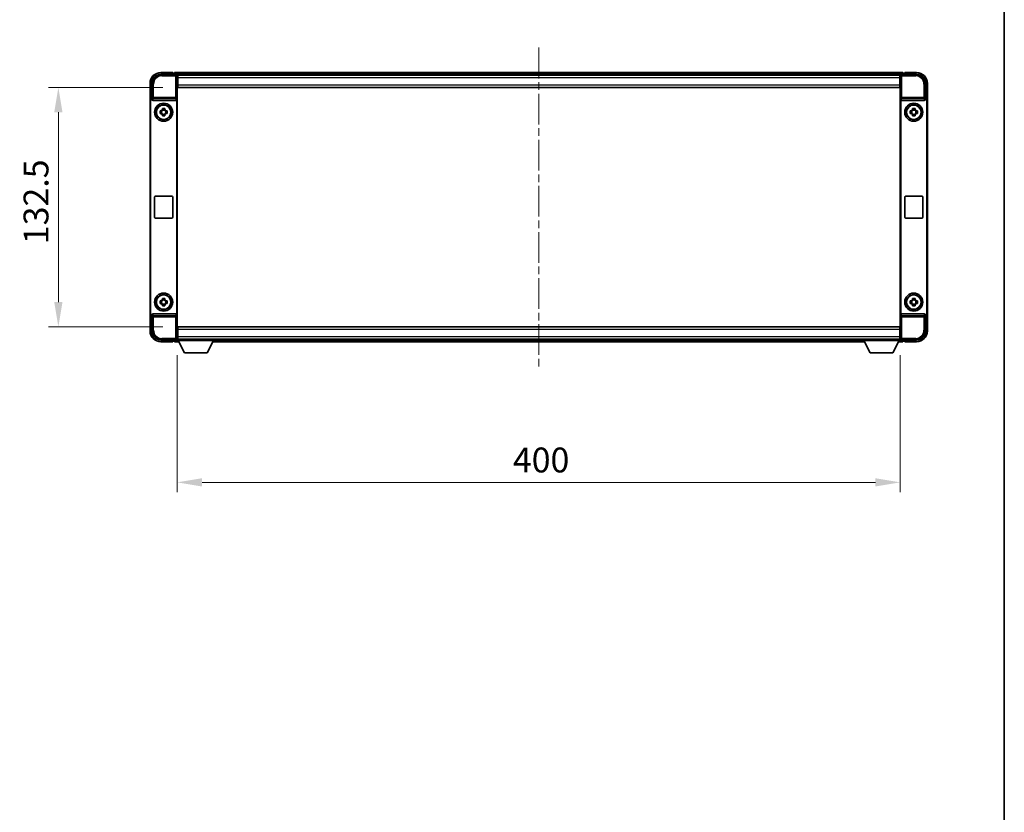
# Model space of a CAD drawing. Units: millimetres. Extents: x 0 to 11605, y 0 to 1546.
# Drawn here: x 2789 to 3333, y 438 to 877 of the extents above; entities that cross this region are included whole.
import ezdxf

# ---------------------------------------------------------------- set-up
doc = ezdxf.new("R2010")
doc.units = ezdxf.units.MM
doc.header["$LTSCALE"] = 3
doc.linetypes.add('CHAIN', pattern=[0.35429999999999995, 0.2362, -0.0295, 0.0591, -0.0295])
doc.layers.get('Defpoints').update_dxf_attribs({"lineweight": 25})
for name, color, linetype, lineweight in [('Border (ISO)', 7, 'Continuous', 35), ('Centerline (ISO)', 131, 'Continuous', 18), ('Dimension (ISO)', 7, 'Continuous', 18), ('Visible (ISO)', 7, 'Continuous', 35), ('Visible Narrow (ISO)', 7, 'Continuous', 25)]:
    doc.layers.add(name, color=color, linetype=linetype, lineweight=lineweight)
doc.styles.add('Note Text (TK)', font='txt')
doc.dimstyles.new('Default - Method 1b (TK)', dxfattribs={"dimscale": 3, "dimtxt": 2.5, "dimasz": 2.5, "dimexe": 1, "dimexo": 1.499999999999999, "dimgap": 1, "dimtad": 1, "dimtoh": 1, "dimrnd": 1e-08, "dimdsep": 46, "dimtxsty": 'Note Text (TK)', "dimcen": 0.09, "dimdle": 5, "dimclrd": 100, "dimclre": 100, "dimclrt": 7, "dimadec": 1, "dimazin": 1, "dimtfac": 1, "dimtmove": 0, "dimatfit": 3, "dimfxl": 1, "dimtolj": 1, "dimlwd": -1, "dimlwe": -1, "dimarcsym": 0})

# ---------------------------------------------------------------- blocks, each defined once
blk = doc.blocks.new('図面枠 tk図枠')
at = {"layer": 'Border (ISO)'}
blk.add_line((405.4999999999999, 289), (405.4999999999999, 8.000000000000007), dxfattribs=at)
blk = doc.blocks.new('*D67')
at = {"layer": 'Defpoints', "color": 0}
for p in [(2876.173302585312, 839.4887985976135), (2810.173302585316, 706.9887985976249), (2876.173302585318, 706.9887985976249)]:
    blk.add_point(p, dxfattribs=at)
at = {"layer": 'Dimension (ISO)', "color": 100}
for p, q in [((2867.923302585312, 839.4887985976135), (2804.673302585316, 839.4887985976133)), ((2810.173302585316, 825.7387985976134), (2810.173302585316, 720.7387985976249)), ((2867.923302585317, 706.9887985976249), (2804.673302585316, 706.9887985976249))]:
    blk.add_line(p, q, dxfattribs=at)
for points in [[(2807.881635918649, 825.7387985976134), (2812.464969251982, 825.7387985976134), (2810.173302585316, 839.4887985976133)], [(2807.881635918649, 720.7387985976249), (2812.464969251982, 720.7387985976249), (2810.173302585316, 706.9887985976249)]]:
    blk.add_solid(points, dxfattribs=at)
at = {"layer": 'Dimension (ISO)', "color": 7, "insert": (2797.798302585316, 752.7700485976152), "char_height": 13.75, "attachment_point": 4, "rotation": 90, "style": 'Note Text (TK)'}
blk.add_mtext('\\A1;132.5', dxfattribs=at)
blk = doc.blocks.new('*D68')
at = {"layer": 'Defpoints', "color": 0}
for p in [(2875.923302585316, 699.5387985976257), (3275.923302585316, 699.5387985976661), (3275.923302585316, 621.0000539551121)]:
    blk.add_point(p, dxfattribs=at)
at = {"layer": 'Dimension (ISO)', "color": 100}
for p, q in [((2875.923302585316, 691.2887985976257), (2875.923302585316, 615.5000539551121)), ((3275.923302585316, 691.288798597666), (3275.923302585316, 615.5000539551121)), ((2889.673302585316, 621.0000539551121), (3262.173302585316, 621.0000539551121))]:
    blk.add_line(p, q, dxfattribs=at)
for points in [[(2889.673302585316, 623.2917206217787), (2889.673302585316, 618.7083872884454), (2875.923302585316, 621.0000539551121)], [(3262.173302585316, 623.2917206217787), (3262.173302585316, 618.7083872884454), (3275.923302585316, 621.0000539551121)]]:
    blk.add_solid(points, dxfattribs=at)
at = {"layer": 'Dimension (ISO)', "color": 7, "insert": (3061.626427585316, 633.3750539551121), "char_height": 13.75, "attachment_point": 4, "style": 'Note Text (TK)'}
blk.add_mtext('\\A1;400', dxfattribs=at)

msp = doc.modelspace()

# ---------------------------------------------------------------- linework, layer by layer
at = {"layer": 'Centerline (ISO)', "linetype": 'CHAIN', "ltscale": 23.99096870422363}
msp.add_line((3075.923302585128, 861.4887985974926), (3075.923302585128, 684.9887985974926), dxfattribs=at)
at = {"layer": 'Visible (ISO)'}
for p, q in [((2866.920256720411, 846.738798597625), (2875.423607171807, 846.7387985976253)), ((2873.423302585127, 847.7387985974925), (2866.923302585128, 847.7387985974925)), ((2873.423302585127, 847.7387985974925), (2873.423302585127, 847.4887985974927)), ((2873.423302585127, 847.4387985974925), (2873.423302585127, 847.4887985974925)), ((2874.173302585127, 847.4387985974925), (2873.423302585127, 847.4387985974925)), ((3277.423302585127, 847.7387985974926), (2874.423302585127, 847.7387985974926)), ((2874.423302585127, 847.4387985974925), (2874.423302585127, 847.7387985974925)), ((2874.423302585127, 847.4387985974925), (2874.423302585127, 846.9887985974926)), ((2874.423302585127, 847.1887985974927), (2874.423302585127, 846.7387985974927)), ((3275.990114187143, 846.4887985974922), (2875.856490983105, 846.4887985974922)), ((2875.923302585316, 846.239103184116), (2875.923302585317, 839.7387985976253)), ((2876.173302585311, 846.2387985976133), (2875.923302585317, 846.2387985976133)), ((2875.923302585317, 845.2387985976133), (2876.173302585311, 845.2387985976133)), ((2876.173302585312, 844.7387985976138), (2876.173302585311, 846.2387985976133)), ((3275.673302585309, 846.2387985976349), (2876.173302585311, 846.2387985976133)), ((2876.173302585312, 844.7387985976138), (2876.173302585312, 840.9887985976137)), ((3275.923302585308, 846.2387985976349), (3275.673302585309, 846.2387985976349)), ((3275.673302585309, 846.2387985976349), (3275.67330258531, 844.7387985976355)), ((3275.673302585309, 845.2387985976349), (3275.923302585308, 845.2387985976349)), ((3275.67330258531, 840.9887985976357), (3275.67330258531, 844.7387985976355)), ((3275.923302585309, 839.7387985976249), (3275.923302585309, 846.2391031841152)), ((3276.42299799882, 846.738798597625), (3284.926348450214, 846.7387985976253)), ((3277.423302585127, 847.7387985974925), (3277.423302585127, 847.4387985974925)), ((3277.423302585127, 846.9887985974926), (3277.423302585127, 847.4387985974925)), ((3277.423302585127, 846.7387985974927), (3277.423302585127, 847.1887985974927)), ((3278.423302585128, 847.4387985974925), (3277.673302585128, 847.4387985974925)), ((3278.423302585127, 847.4887985974923), (3278.423302585127, 847.7387985974923)), ((3284.923302585127, 847.7387985974925), (3278.423302585127, 847.7387985974925)), ((3278.423302585128, 847.4887985974925), (3278.423302585128, 847.4387985974925)), ((2860.923302585127, 841.7387985974924), (2860.923302585127, 832.2394077706062)), ((2861.923302585316, 833.238798597625), (2861.923302585316, 841.7418444625293)), ((2876.173302585307, 842.638798597642), (2875.923302585314, 842.638798597642)), ((2875.923302585317, 839.7387985976253), (2875.923302585322, 706.7387985976259)), ((2876.173302585312, 839.4887985976129), (2876.173302585312, 840.9887985976137)), ((3275.673302585309, 839.4887985976349), (2876.173302585312, 839.4887985976129)), ((3275.923302585307, 842.6387985976427), (3275.673302585307, 842.6387985976427)), ((3275.67330258531, 840.9887985976354), (3275.673302585309, 839.4887985976349)), ((3275.923302585315, 706.7387985976249), (3275.923302585309, 839.7387985976249)), ((3289.92330258531, 841.7418444625299), (3289.92330258531, 833.2387985976255)), ((3290.923302585127, 832.2394077706062), (3290.923302585127, 841.7387985974924)), ((2860.923302585322, 714.2381894246442), (2860.923302585316, 832.2394077706057)), ((2861.185208356514, 714.5000951958356), (2861.185208356509, 831.9775019994208)), ((2861.922693412335, 833.238798597625), (2861.923302585316, 833.238798597625)), ((2861.923302585316, 833.238798597625), (2862.185208356509, 832.9768928264398)), ((2862.184599183528, 832.9768928264398), (2862.185208356509, 832.9768928264398)), ((2862.185208356509, 832.9768928264398), (2862.185208356509, 832.7504766182643)), ((2862.681179763157, 832.2387985976281), (2875.165425407485, 832.2387985976286)), ((2875.661396814138, 713.7271205769925), (2875.661396814133, 832.750476618265)), ((3276.185208356503, 832.7504766182643), (3276.185208356507, 713.7271205769915)), ((3276.68117976315, 832.2387985976279), (3289.165425407478, 832.2387985976286)), ((3289.92330258531, 833.2387985976255), (3289.661396814126, 832.9768928264405)), ((3289.661396814126, 832.750476618265), (3289.661396814126, 832.9768928264405)), ((3289.661396814126, 832.9768928264405), (3289.662005987107, 832.9768928264405)), ((3289.92330258531, 833.2387985976255), (3289.923911758291, 833.2387985976255)), ((3290.661396814126, 831.9775019994214), (3290.661396814131, 714.5000951958357)), ((3290.92330258531, 832.2394077706062), (3290.923302585315, 714.2381894246445)), ((2866.412641751268, 826.4554652642946), (2867.031511772755, 826.4554652642908)), ((2867.031511772755, 825.0221319309654), (2866.412641751268, 825.0221319309613)), ((2867.26653789719, 826.4554652642939), (2867.26653789719, 825.0221319309607)), ((2867.706635918658, 827.130589410194), (2867.706635918655, 827.7494594316811)), ((2869.139969251986, 826.895563285757), (2867.706635918653, 826.895563285757)), ((2867.706635918653, 824.5820339094972), (2869.139969251986, 824.5820339094972)), ((2867.706635918655, 823.7281377635749), (2867.706635918658, 824.3470077850618)), ((2869.139969251988, 827.7494594316811), (2869.139969251984, 827.130589410194)), ((2869.139969251984, 824.3470077850618), (2869.139969251988, 823.7281377635746)), ((2869.58006727345, 826.4554652642939), (2869.58006727345, 825.0221319309607)), ((2869.815093397887, 826.4554652642908), (2870.433963419374, 826.4554652642946)), ((2870.433963419374, 825.0221319309613), (2869.815093397887, 825.0221319309654)), ((3281.412641751261, 826.4554652642946), (3282.031511772748, 826.4554652642908)), ((3282.031511772748, 825.0221319309654), (3281.412641751261, 825.0221319309613)), ((3282.266537897183, 826.4554652642939), (3282.266537897183, 825.0221319309607)), ((3282.706635918652, 827.130589410194), (3282.706635918648, 827.7494594316811)), ((3284.13996925198, 826.895563285757), (3282.706635918646, 826.895563285757)), ((3282.706635918646, 824.5820339094972), (3284.13996925198, 824.5820339094972)), ((3282.706635918648, 823.7281377635749), (3282.706635918652, 824.3470077850618)), ((3284.139969251981, 827.7494594316811), (3284.139969251977, 827.130589410194)), ((3284.139969251977, 824.3470077850618), (3284.139969251981, 823.7281377635746)), ((3284.580067273443, 826.4554652642939), (3284.580067273443, 825.0221319309607)), ((3284.81509339788, 826.4554652642908), (3285.433963419367, 826.4554652642946)), ((3285.433963419367, 825.0221319309613), (3284.81509339788, 825.0221319309654)), ((2863.923302585323, 779.2387985976281), (2872.923302585323, 779.2387985976287)), ((3278.923302585317, 779.2387985976281), (3287.923302585317, 779.2387985976285)), ((2863.423302585324, 767.7387985976281), (2863.423302585323, 778.7387985976281)), ((2873.423302585323, 778.7387985976287), (2873.423302585324, 767.7387985976287)), ((3278.423302585317, 767.7387985976281), (3278.423302585316, 778.738798597628)), ((3288.423302585317, 778.7387985976285), (3288.423302585317, 767.7387985976285)), ((2872.923302585324, 767.2387985976286), (2863.923302585324, 767.2387985976284)), ((3287.923302585318, 767.2387985976285), (3278.923302585317, 767.238798597628)), ((2866.412641751272, 721.455465264295), (2867.03151177276, 721.4554652642911)), ((2867.03151177276, 720.0221319309657), (2866.412641751273, 720.0221319309617)), ((2867.266537897194, 721.4554652642942), (2867.266537897194, 720.0221319309609)), ((2867.706635918663, 722.1305894101945), (2867.706635918659, 722.7494594316815)), ((2869.139969251991, 721.8955632857574), (2867.706635918658, 721.8955632857574)), ((2867.706635918658, 719.5820339094977), (2869.139969251991, 719.5820339094977)), ((2867.706635918659, 718.7281377635753), (2867.706635918663, 719.3470077850624)), ((2869.139969251992, 722.7494594316815), (2869.139969251988, 722.1305894101943)), ((2869.139969251988, 719.3470077850624), (2869.139969251992, 718.728137763575)), ((2869.580067273454, 721.4554652642942), (2869.580067273454, 720.0221319309609)), ((2869.815093397892, 721.4554652642911), (2870.433963419379, 721.455465264295)), ((2870.433963419379, 720.0221319309617), (2869.815093397892, 720.0221319309657)), ((3281.412641751266, 721.4554652642946), (3282.031511772753, 721.4554652642908)), ((3282.031511772753, 720.0221319309654), (3281.412641751266, 720.0221319309613)), ((3282.266537897188, 721.4554652642939), (3282.266537897188, 720.0221319309605)), ((3282.706635918656, 722.1305894101941), (3282.706635918652, 722.7494594316811)), ((3284.139969251985, 721.8955632857571), (3282.706635918651, 721.8955632857571)), ((3282.706635918651, 719.5820339094975), (3284.139969251985, 719.5820339094975)), ((3282.706635918652, 718.7281377635748), (3282.706635918656, 719.347007785062)), ((3284.139969251986, 722.749459431681), (3284.139969251981, 722.130589410194)), ((3284.139969251981, 719.347007785062), (3284.139969251986, 718.7281377635748)), ((3284.580067273448, 721.4554652642939), (3284.580067273448, 720.0221319309605)), ((3284.815093397885, 721.4554652642908), (3285.433963419372, 721.4554652642946)), ((3285.433963419372, 720.0221319309613), (3284.815093397885, 720.0221319309654)), ((2860.923302585127, 714.2381894246438), (2860.923302585127, 704.738798597492)), ((2862.185208356514, 713.7271205769921), (2862.185208356514, 713.5007043688164)), ((2875.16542540749, 714.2387985976289), (2862.681179763162, 714.2387985976283)), ((3289.165425407484, 714.2387985976284), (3276.681179763155, 714.238798597628)), ((3289.661396814131, 713.5007043688166), (3289.661396814131, 713.7271205769922)), ((3290.923302585127, 704.7387985974927), (3290.923302585127, 714.2381894246445)), ((2861.923302585321, 713.2387985976253), (2861.922693412341, 713.2387985976253)), ((2861.923302585321, 713.2387985976253), (2862.185208356514, 713.5007043688164)), ((2861.923302585322, 704.7357527327208), (2861.923302585321, 713.2387985976253)), ((2862.185208356514, 713.5007043688164), (2862.184599183533, 713.5007043688164)), ((3289.923302585315, 713.2387985976254), (3289.661396814131, 713.5007043688166)), ((3289.662005987112, 713.5007043688164), (3289.661396814131, 713.5007043688166)), ((3289.923911758296, 713.2387985976254), (3289.923302585315, 713.2387985976254)), ((3289.923302585315, 713.2387985976254), (3289.923302585316, 704.7357527327209)), ((2875.923302585322, 706.7387985976259), (2875.923302585322, 700.2384940111355)), ((2875.923302585319, 703.8387985976425), (2876.173302585314, 703.8387985976425)), ((2876.173302585316, 706.9887985976247), (3275.673302585316, 706.9887985976671)), ((2876.173302585318, 705.4887985976253), (2876.173302585316, 706.9887985976247)), ((2876.173302585318, 705.4887985976251), (2876.173302585318, 701.7387985976252)), ((3275.673302585316, 706.9887985976673), (3275.673302585317, 705.4887985976676)), ((3275.673302585317, 701.7387985976675), (3275.673302585317, 705.4887985976676)), ((3275.673302585314, 703.8387985976428), (3275.923302585312, 703.8387985976428)), ((3275.923302585316, 700.2384940111344), (3275.923302585315, 706.7387985976249)), ((2875.423607171813, 699.7387985976258), (2866.920256720418, 699.7387985976255)), ((2866.923302585128, 698.7387985974918), (2873.423302585127, 698.7387985974918)), ((2873.423302585127, 698.988798597492), (2873.423302585127, 699.038798597492)), ((2873.423302585127, 699.038798597492), (2874.173302585127, 699.038798597492)), ((2873.423302585127, 698.988798597492), (2873.423302585127, 698.738798597492)), ((2874.423302585127, 699.7387985974921), (2874.423302585127, 699.288798597492)), ((2874.423302585127, 699.4887985974929), (2874.423302585127, 699.0387985974929)), ((2874.423302585126, 698.7387985974927), (2874.423302585126, 699.038798597493)), ((2874.423302585126, 698.7387985974927), (2876.834896788094, 698.7387985974927)), ((2875.856490982958, 699.9887985974927), (2875.923302585127, 699.9887985974927)), ((2876.173302585317, 701.2387985976246), (2875.923302585323, 701.2387985976246)), ((2875.923302585323, 700.2387985976245), (2876.173302585318, 700.2387985976246)), ((2875.923302585316, 700.2387985976256), (2875.923302585316, 699.5387985976257)), ((2875.923302585316, 700.2387985976256), (2896.523302585316, 700.2387985976256)), ((2875.923302585316, 699.5387985976257), (2896.523302585316, 699.5387985976257)), ((2876.173302585317, 700.2387985976246), (2876.173302585318, 701.7387985976252)), ((2876.173302585318, 700.2387985976246), (3275.673302585317, 700.238798597667)), ((2879.973302585313, 692.638798597624), (2876.423302585316, 699.5387985976255)), ((2892.473302585313, 692.638798597624), (2896.023302585316, 699.5387985976255)), ((2895.61170838216, 698.7387985974927), (3256.234896788115, 698.7387985974927)), ((2896.523302585316, 700.2387985976256), (2896.523302585316, 699.5387985976257)), ((2896.523302585127, 699.9887985974927), (3255.323302585127, 699.9887985974927)), ((3255.323302585316, 700.238798597666), (3255.323302585316, 699.5387985976658)), ((3255.323302585316, 700.238798597666), (3275.923302585316, 700.238798597666)), ((3255.323302585316, 699.5387985976658), (3275.923302585316, 699.5387985976658)), ((3259.373302585313, 692.6387985976642), (3255.823302585316, 699.5387985976657)), ((3271.873302585313, 692.6387985976642), (3275.423302585315, 699.5387985976657)), ((3275.01170838214, 698.7387985974927), (3277.423302585127, 698.7387985974927)), ((3275.673302585317, 701.7387985976677), (3275.673302585316, 700.238798597667)), ((3275.923302585315, 701.2387985976671), (3275.673302585317, 701.238798597667)), ((3275.673302585317, 700.238798597667), (3275.923302585315, 700.238798597667)), ((3275.923302585316, 700.238798597666), (3275.923302585316, 699.5387985976658)), ((3275.923302585127, 699.9887985974927), (3275.990114187302, 699.9887985974927)), ((3284.92634845022, 699.7387985976252), (3276.422997998825, 699.7387985976249)), ((3277.423302585127, 699.2887985974928), (3277.423302585127, 699.7387985974927)), ((3277.423302585127, 699.0387985974929), (3277.423302585127, 699.4887985974929)), ((3277.423302585127, 699.0387985974929), (3277.423302585127, 698.7387985974927)), ((3277.673302585128, 699.0387985974928), (3278.423302585128, 699.0387985974928)), ((3278.423302585128, 699.0387985974928), (3278.423302585128, 698.9887985974927)), ((3278.423302585127, 698.7387985974927), (3278.423302585127, 698.9887985974927)), ((3278.423302585127, 698.7387985974927), (3284.923302585127, 698.7387985974927)), ((2879.973302585313, 692.638798597624), (2892.473302585313, 692.638798597624)), ((3259.373302585313, 692.6387985976642), (3271.873302585313, 692.6387985976642))]:
    msp.add_line(p, q, dxfattribs=at)
for centre, radius in [((2868.423302585321, 825.7387985976283), 4.999999999999981), ((2868.42330258532, 825.738798597627), 4.15), ((2868.423302585321, 825.7387985976276), 4.001269272005929), ((3283.423302585315, 825.7387985976283), 5), ((3283.423302585313, 825.738798597627), 4.15), ((3283.423302585314, 825.7387985976276), 4.001269272005929), ((2868.423302585325, 720.7387985976286), 4.999999999999981), ((2868.423302585324, 720.7387985976274), 4.149999999999998), ((2868.423302585325, 720.7387985976281), 4.001269272005927), ((3283.423302585319, 720.7387985976281), 5), ((3283.423302585318, 720.7387985976271), 4.15), ((3283.423302585319, 720.7387985976278), 4.001269272005928)]:
    msp.add_circle(centre, radius, dxfattribs=at)
for centre, radius, start, end in [((2866.923302585128, 841.7387985974924), 6.000000000000022, 90, 180), ((2874.173302585127, 847.1887985974927), 0.2500000000000046, 0, 90), ((3277.673302585128, 847.1887985974927), 0.2500000000000009, 90, 180), ((3284.923302585127, 841.7387985974924), 5.999999999999986, 0, 90), ((2868.423302585321, 825.7387985976279), 1.565468868102164, 117.2450313276195, 152.7549686723862), ((2868.423302585321, 825.7387985976279), 1.56546886810217, 207.2450313276161, 242.7549686723835), ((2868.423302585321, 825.7387985976279), 1.565468868102166, 27.24503132761611, 62.75496867238349), ((2868.423302585321, 825.7387985976279), 1.565468868102166, 297.2450313276192, 332.7549686723862), ((3283.423302585314, 825.7387985976279), 1.565468868102164, 117.2450313276195, 152.7549686723862), ((3283.423302585315, 825.7387985976279), 1.56546886810217, 207.2450313276161, 242.7549686723835), ((3283.423302585315, 825.7387985976279), 1.565468868102166, 27.24503132761611, 62.75496867238349), ((3283.423302585315, 825.7387985976279), 1.565468868102166, 297.2450313276192, 332.7549686723862), ((2863.923302585323, 778.7387985976281), 0.4999999999999964, 90, 180), ((2872.923302585323, 778.7387985976287), 0.4999999999999997, 0, 90), ((3278.923302585317, 778.738798597628), 0.5000000000000006, 90, 180), ((3287.923302585317, 778.7387985976285), 0.5000000000000049, 0, 90), ((2863.923302585324, 767.7387985976281), 0.5000000000000031, 180, 270), ((2872.923302585324, 767.7387985976287), 0.4999999999999986, 270, 0), ((3278.923302585317, 767.7387985976281), 0.5000000000000016, 180, 270), ((3287.923302585317, 767.7387985976285), 0.4999999999999984, 270, 0), ((2868.423302585325, 720.7387985976285), 1.565468868102164, 117.2450313276195, 152.7549686723862), ((2868.423302585325, 720.7387985976285), 1.565468868102169, 207.2450313276161, 242.7549686723835), ((2868.423302585325, 720.7387985976285), 1.565468868102165, 27.24503132761611, 62.75496867238349), ((2868.423302585325, 720.7387985976285), 1.565468868102166, 297.2450313276192, 332.7549686723862), ((3283.423302585319, 720.738798597628), 1.565468868102164, 117.2450313276195, 152.7549686723862), ((3283.423302585319, 720.738798597628), 1.565468868102169, 207.2450313276161, 242.7549686723835), ((3283.423302585319, 720.738798597628), 1.565468868102165, 27.24503132761611, 62.75496867238349), ((3283.423302585319, 720.738798597628), 1.565468868102166, 297.2450313276192, 332.7549686723862), ((2866.923302585128, 704.738798597492), 6.000000000000023, 180, 270), ((3284.923302585127, 704.7387985974927), 5.999999999999985, 270, 0), ((2874.173302585127, 699.288798597492), 0.2500000000000024, 270, 0), ((3277.673302585128, 699.2887985974928), 0.2500000000000031, 180, 270)]:
    msp.add_arc(centre, radius, start, end, dxfattribs=at)
for centre, major_axis, ratio, start_param, end_param in [((2866.92635030681, 841.7357508761309), (-3.539842722996084, 3.539842722995794), 0.9987827659587178, 5.498396131367758, 7.067974482991448), ((2875.422997813167, 846.2384938254759), (0.3539842722995817, 0.3539842722996059), 0.9987827659587185, 5.498396131367687, 7.067974482991415), ((3276.423607357459, 846.2384938254754), (-0.3539842722996128, 0.3539842722995777), 0.9987827659587182, 5.498396131367673, 7.0679744829914), ((3284.920254863815, 841.7357508761311), (3.539842722995799, 3.539842722996103), 0.9987827659587182, 5.498396131367758, 7.067974482991406), ((2861.923912129615, 832.2381890533261), (-0.7079685445992144, 0.7079685445991616), 0.9987827659587182, 5.498396131367684, 7.067974482991314), ((2862.185817900808, 831.976283282141), (-0.7079685445992144, 0.7079685445991616), 0.9987827659587182, 5.498396131367684, 7.067974482991314), ((2862.685513128658, 832.7549472144577), (-0.0697482562287881, -0.5117122633314004), 0.9681594448393552, 4.852256101838996, 6.414390868867497), ((2875.161092041984, 832.7549472144582), (0.0697482562288302, -0.5117122633313944), 0.9681594448393553, 6.151979745491978, 7.714114512520284), ((3276.685513128652, 832.7549472144577), (-0.0697482562287887, -0.5117122633314019), 0.9681594448393553, 4.852256101839376, 6.414390868867889), ((3289.161092041977, 832.7549472144582), (0.0697482562288325, -0.511712263331396), 0.9681594448393555, 6.151979745491974, 7.71411451252028), ((3289.660787269828, 831.9762832821416), (0.7079685445991641, 0.7079685445992173), 0.9987827659587182, 5.498396131367783, 7.067974482991411), ((3289.922693041011, 832.2381890533264), (0.7079685445991641, 0.7079685445992173), 0.9987827659587182, 5.498396131367783, 7.067974482991411), ((2861.92391212962, 714.2394081419241), (-0.7079685445991628, -0.7079685445992125), 0.9987827659587185, 5.498396131367785, 7.067974482991414), ((2862.185817900813, 714.5013139131154), (-0.7079685445991628, -0.7079685445992125), 0.9987827659587185, 5.498396131367785, 7.067974482991414), ((2862.685513128663, 713.7226499807987), (-0.069748256228831, 0.5117122633313943), 0.9681594448393553, 6.151979745491587, 7.714114512519904), ((2875.161092041988, 713.7226499807992), (0.0697482562287898, 0.5117122633313999), 0.9681594448393553, 4.85225610183938, 6.414390868867892), ((3276.685513128657, 713.7226499807982), (-0.0697482562288317, 0.5117122633313962), 0.9681594448393553, 6.151979745491974, 7.714114512520282), ((3289.161092041982, 713.7226499807987), (0.0697482562287871, 0.5117122633314022), 0.9681594448393552, 4.852256101839373, 6.414390868867886), ((3289.660787269833, 714.5013139131154), (0.7079685445992188, -0.7079685445991623), 0.9987827659587185, 5.498396131367682, 7.067974482991311), ((3289.922693041016, 714.2394081419241), (0.7079685445992188, -0.7079685445991623), 0.9987827659587185, 5.498396131367682, 7.067974482991311), ((2866.926350306816, 704.7418463191196), (-3.539842722995793, -3.53984272299608), 0.9987827659587185, 5.49839613136776, 7.067974482991487), ((3284.920254863821, 704.7418463191193), (3.539842722996105, -3.539842722995797), 0.9987827659587184, 5.498396131367757, 7.067974482991425), ((2875.422997813173, 700.2391033697753), (0.3539842722996106, -0.3539842722995772), 0.9987827659587182, 5.498396131367675, 7.067974482991401), ((3276.423607357465, 700.2391033697742), (-0.3539842722995822, -0.3539842722996082), 0.9987827659587182, 5.498396131367684, 7.067974482991413)]:
    msp.add_ellipse(centre, major_axis=major_axis, ratio=ratio, start_param=start_param, end_param=end_param, dxfattribs=at)
for points, knots in [([(2866.412641751268, 825.0221319309613), (2866.405312415511, 825.2689293089456), (2866.401912411061, 825.5124547090938), (2866.401912411061, 825.9651424861623), (2866.405312415511, 826.2086678863102), (2866.412641751268, 826.4554652642946)], [4.331071920801854, 4.331071920801854, 4.331071920801854, 4.331071920801854, 4.398975087362119, 4.398975087362119, 4.466878253922383, 4.466878253922383, 4.466878253922383, 4.466878253922383]), ([(2867.706635918655, 827.7494594316811), (2867.953433296639, 827.7567887674383), (2868.196958696787, 827.760188771888), (2868.649646473855, 827.760188771888), (2868.893171874003, 827.7567887674383), (2869.139969251988, 827.7494594316811)], [4.331071920801855, 4.331071920801855, 4.331071920801855, 4.331071920801855, 4.398975087362121, 4.398975087362121, 4.466878253922385, 4.466878253922385, 4.466878253922385, 4.466878253922385]), ([(2869.139969251988, 823.7281377635748), (2868.893171874003, 823.7208084278176), (2868.649646473855, 823.7174084233679), (2868.196958696787, 823.7174084233679), (2867.953433296639, 823.7208084278176), (2867.706635918655, 823.7281377635749)], [4.331071920801855, 4.331071920801855, 4.331071920801855, 4.331071920801855, 4.39897508736212, 4.39897508736212, 4.466878253922384, 4.466878253922384, 4.466878253922384, 4.466878253922384]), ([(2870.433963419374, 826.4554652642946), (2870.441292755132, 826.2086678863102), (2870.444692759581, 825.9651424861623), (2870.444692759581, 825.5124547090938), (2870.441292755132, 825.2689293089456), (2870.433963419374, 825.0221319309613)], [4.331071920801856, 4.331071920801856, 4.331071920801856, 4.331071920801856, 4.398975087362122, 4.398975087362122, 4.466878253922387, 4.466878253922387, 4.466878253922387, 4.466878253922387]), ([(3281.412641751261, 825.0221319309613), (3281.405312415504, 825.2689293089456), (3281.401912411054, 825.5124547090938), (3281.401912411054, 825.9651424861623), (3281.405312415504, 826.2086678863102), (3281.412641751261, 826.4554652642946)], [4.331071920801854, 4.331071920801854, 4.331071920801854, 4.331071920801854, 4.398975087362119, 4.398975087362119, 4.466878253922383, 4.466878253922383, 4.466878253922383, 4.466878253922383]), ([(3282.706635918648, 827.7494594316811), (3282.953433296632, 827.7567887674383), (3283.19695869678, 827.760188771888), (3283.649646473849, 827.760188771888), (3283.893171873997, 827.7567887674383), (3284.139969251981, 827.7494594316811)], [4.331071920801855, 4.331071920801855, 4.331071920801855, 4.331071920801855, 4.398975087362121, 4.398975087362121, 4.466878253922385, 4.466878253922385, 4.466878253922385, 4.466878253922385]), ([(3284.139969251981, 823.7281377635748), (3283.893171873997, 823.7208084278176), (3283.649646473849, 823.7174084233679), (3283.19695869678, 823.7174084233679), (3282.953433296632, 823.7208084278176), (3282.706635918648, 823.7281377635749)], [4.331071920801855, 4.331071920801855, 4.331071920801855, 4.331071920801855, 4.39897508736212, 4.39897508736212, 4.466878253922384, 4.466878253922384, 4.466878253922384, 4.466878253922384]), ([(3285.433963419367, 826.4554652642946), (3285.441292755125, 826.2086678863102), (3285.444692759574, 825.9651424861623), (3285.444692759574, 825.5124547090938), (3285.441292755125, 825.2689293089456), (3285.433963419367, 825.0221319309613)], [4.331071920801856, 4.331071920801856, 4.331071920801856, 4.331071920801856, 4.398975087362122, 4.398975087362122, 4.466878253922387, 4.466878253922387, 4.466878253922387, 4.466878253922387]), ([(2866.412641751272, 720.0221319309617), (2866.405312415515, 720.2689293089461), (2866.401912411065, 720.5124547090941), (2866.401912411065, 720.9651424861626), (2866.405312415515, 721.2086678863108), (2866.412641751272, 721.455465264295)], [4.331071920801854, 4.331071920801854, 4.331071920801854, 4.331071920801854, 4.398975087362119, 4.398975087362119, 4.466878253922383, 4.466878253922383, 4.466878253922383, 4.466878253922383]), ([(2867.706635918659, 722.7494594316815), (2867.953433296643, 722.7567887674386), (2868.196958696792, 722.7601887718885), (2868.649646473859, 722.7601887718885), (2868.893171874008, 722.7567887674386), (2869.139969251992, 722.7494594316815)], [4.331071920801855, 4.331071920801855, 4.331071920801855, 4.331071920801855, 4.398975087362121, 4.398975087362121, 4.466878253922385, 4.466878253922385, 4.466878253922385, 4.466878253922385]), ([(2870.433963419379, 721.455465264295), (2870.441292755136, 721.2086678863108), (2870.444692759586, 720.9651424861626), (2870.444692759586, 720.5124547090941), (2870.441292755136, 720.2689293089461), (2870.433963419379, 720.0221319309617)], [4.331071920801856, 4.331071920801856, 4.331071920801856, 4.331071920801856, 4.398975087362122, 4.398975087362122, 4.466878253922387, 4.466878253922387, 4.466878253922387, 4.466878253922387]), ([(3281.412641751266, 720.0221319309613), (3281.405312415509, 720.2689293089456), (3281.401912411059, 720.5124547090937), (3281.401912411059, 720.9651424861622), (3281.405312415509, 721.2086678863102), (3281.412641751266, 721.4554652642946)], [4.331071920801854, 4.331071920801854, 4.331071920801854, 4.331071920801854, 4.398975087362119, 4.398975087362119, 4.466878253922383, 4.466878253922383, 4.466878253922383, 4.466878253922383]), ([(3282.706635918652, 722.749459431681), (3282.953433296636, 722.7567887674383), (3283.196958696784, 722.760188771888), (3283.649646473853, 722.760188771888), (3283.893171874001, 722.7567887674383), (3284.139969251986, 722.749459431681)], [4.331071920801855, 4.331071920801855, 4.331071920801855, 4.331071920801855, 4.398975087362121, 4.398975087362121, 4.466878253922385, 4.466878253922385, 4.466878253922385, 4.466878253922385]), ([(3285.433963419372, 721.4554652642946), (3285.441292755129, 721.2086678863102), (3285.444692759579, 720.9651424861622), (3285.444692759579, 720.5124547090937), (3285.441292755129, 720.2689293089456), (3285.433963419372, 720.0221319309613)], [4.331071920801856, 4.331071920801856, 4.331071920801856, 4.331071920801856, 4.398975087362122, 4.398975087362122, 4.466878253922387, 4.466878253922387, 4.466878253922387, 4.466878253922387]), ([(2869.139969251992, 718.7281377635752), (2868.893171874008, 718.720808427818), (2868.649646473859, 718.7174084233683), (2868.196958696792, 718.7174084233683), (2867.953433296643, 718.720808427818), (2867.706635918659, 718.7281377635753)], [4.331071920801855, 4.331071920801855, 4.331071920801855, 4.331071920801855, 4.39897508736212, 4.39897508736212, 4.466878253922384, 4.466878253922384, 4.466878253922384, 4.466878253922384]), ([(3284.139969251986, 718.7281377635748), (3283.893171874001, 718.7208084278177), (3283.649646473853, 718.7174084233679), (3283.196958696784, 718.7174084233679), (3282.953433296636, 718.7208084278177), (3282.706635918652, 718.7281377635748)], [4.331071920801855, 4.331071920801855, 4.331071920801855, 4.331071920801855, 4.39897508736212, 4.39897508736212, 4.466878253922384, 4.466878253922384, 4.466878253922384, 4.466878253922384])]:
    msp.add_open_spline(points, degree=3, knots=knots, dxfattribs=at)
for points, weights in [([(2867.706635918654, 826.4554652642942), (2867.441318096645, 826.4554652642948), (2867.031511772755, 826.4554652642908)], [1.359563947257628, 1.226564751414977, 1.030744667480809]), ([(2867.031511772755, 825.0221319309654), (2867.441318096638, 825.022131930964), (2867.706635918654, 825.0221319309609)], [1.03074466748081, 1.226564751414978, 1.359563947257628]), ([(2867.706635918658, 827.130589410194), (2867.706635918656, 826.7207830863108), (2867.706635918654, 826.4554652642944)], [1.03074466748081, 1.226564751414978, 1.359563947257628]), ([(2867.706635918654, 825.0221319309609), (2867.706635918654, 824.7568141089519), (2867.706635918658, 824.3470077850618)], [1.359563947257628, 1.226564751414978, 1.030744667480811]), ([(2869.139969251988, 826.4554652642942), (2869.139969251988, 826.7207830863036), (2869.139969251984, 827.130589410194)], [1.359563947257628, 1.226564751414978, 1.030744667480812]), ([(2869.815093397887, 826.4554652642908), (2869.405287074004, 826.4554652642915), (2869.139969251988, 826.4554652642942)], [1.030744667480814, 1.226564751414979, 1.359563947257628]), ([(2869.139969251984, 824.3470077850618), (2869.139969251985, 824.7568141089448), (2869.139969251988, 825.0221319309607)], [1.030744667480812, 1.226564751414978, 1.359563947257628]), ([(2869.139969251988, 825.0221319309609), (2869.405287073997, 825.0221319309609), (2869.815093397887, 825.0221319309654)], [1.359563947257628, 1.226564751414979, 1.030744667480814]), ([(3282.706635918648, 826.4554652642942), (3282.441318096638, 826.4554652642948), (3282.031511772748, 826.4554652642908)], [1.359563947257628, 1.226564751414977, 1.030744667480809]), ([(3282.031511772748, 825.0221319309654), (3282.441318096631, 825.022131930964), (3282.706635918647, 825.0221319309609)], [1.03074466748081, 1.226564751414978, 1.359563947257628]), ([(3282.706635918652, 827.130589410194), (3282.70663591865, 826.7207830863108), (3282.706635918647, 826.4554652642944)], [1.03074466748081, 1.226564751414978, 1.359563947257628]), ([(3282.706635918648, 825.0221319309609), (3282.706635918647, 824.7568141089519), (3282.706635918652, 824.3470077850618)], [1.359563947257628, 1.226564751414978, 1.030744667480811]), ([(3284.13996925198, 826.4554652642942), (3284.13996925198, 826.7207830863036), (3284.139969251977, 827.130589410194)], [1.359563947257628, 1.226564751414978, 1.030744667480812]), ([(3284.81509339788, 826.4554652642908), (3284.405287073997, 826.4554652642915), (3284.13996925198, 826.4554652642942)], [1.030744667480814, 1.226564751414979, 1.359563947257628]), ([(3284.139969251977, 824.3470077850618), (3284.139969251978, 824.7568141089448), (3284.13996925198, 825.0221319309607)], [1.030744667480812, 1.226564751414978, 1.359563947257628]), ([(3284.13996925198, 825.0221319309609), (3284.40528707399, 825.0221319309609), (3284.81509339788, 825.0221319309654)], [1.359563947257628, 1.226564751414979, 1.030744667480814]), ([(2867.706635918658, 721.455465264295), (2867.44131809665, 721.4554652642948), (2867.03151177276, 721.4554652642911)], [1.359563947257628, 1.226564751414977, 1.030744667480809]), ([(2867.03151177276, 720.0221319309657), (2867.441318096642, 720.0221319309644), (2867.706635918658, 720.0221319309615)], [1.03074466748081, 1.226564751414978, 1.359563947257628]), ([(2867.706635918663, 722.1305894101945), (2867.706635918661, 721.7207830863113), (2867.706635918658, 721.4554652642946)], [1.03074466748081, 1.226564751414978, 1.359563947257628]), ([(2867.706635918658, 720.0221319309615), (2867.706635918658, 719.7568141089523), (2867.706635918663, 719.3470077850624)], [1.359563947257628, 1.226564751414978, 1.030744667480811]), ([(2869.139969251991, 721.455465264295), (2869.139969251992, 721.7207830863038), (2869.139969251988, 722.1305894101943)], [1.359563947257628, 1.226564751414978, 1.030744667480812]), ([(2869.815093397892, 721.4554652642911), (2869.405287074008, 721.4554652642922), (2869.139969251991, 721.455465264295)], [1.030744667480814, 1.226564751414979, 1.359563947257628]), ([(2869.139969251988, 719.3470077850624), (2869.139969251989, 719.756814108945), (2869.139969251992, 720.0221319309615)], [1.030744667480812, 1.226564751414978, 1.359563947257628]), ([(2869.139969251991, 720.0221319309615), (2869.405287074, 720.0221319309616), (2869.815093397892, 720.0221319309657)], [1.359563947257628, 1.226564751414979, 1.030744667480814]), ([(3282.706635918652, 721.4554652642943), (3282.441318096643, 721.4554652642945), (3282.031511772753, 721.4554652642908)], [1.359563947257628, 1.226564751414977, 1.030744667480809]), ([(3282.031511772753, 720.0221319309654), (3282.441318096636, 720.022131930964), (3282.706635918652, 720.0221319309611)], [1.03074466748081, 1.226564751414978, 1.359563947257628]), ([(3282.706635918656, 722.1305894101941), (3282.706635918655, 721.7207830863109), (3282.706635918652, 721.4554652642945)], [1.03074466748081, 1.226564751414978, 1.359563947257628]), ([(3282.706635918652, 720.0221319309611), (3282.706635918652, 719.756814108952), (3282.706635918656, 719.347007785062)], [1.359563947257628, 1.226564751414978, 1.030744667480811]), ([(3284.139969251985, 721.4554652642943), (3284.139969251985, 721.7207830863038), (3284.139969251981, 722.130589410194)], [1.359563947257628, 1.226564751414978, 1.030744667480812]), ([(3284.815093397885, 721.4554652642908), (3284.405287074001, 721.4554652642918), (3284.139969251985, 721.4554652642943)], [1.030744667480814, 1.226564751414979, 1.359563947257628]), ([(3284.139969251981, 719.347007785062), (3284.139969251982, 719.7568141089448), (3284.139969251985, 720.0221319309611)], [1.030744667480812, 1.226564751414978, 1.359563947257628]), ([(3284.139969251985, 720.0221319309611), (3284.405287073994, 720.0221319309612), (3284.815093397885, 720.0221319309654)], [1.359563947257628, 1.226564751414979, 1.030744667480814])]:
    msp.add_rational_spline(points, weights, degree=2, dxfattribs=at)
at = {"layer": 'Visible Narrow (ISO)'}
for p, q in [((2867.339915312959, 846.3191400050893), (2866.920256720411, 846.738798597625)), ((2866.923302585128, 847.7387985974925), (2866.923302585128, 847.4887985974927)), ((2866.923302585128, 847.4887985974925), (2873.423302585127, 847.4887985974925)), ((2867.339915312959, 846.3191400050893), (2867.339915312959, 845.8194445915799)), ((2875.003948579272, 846.3191400050895), (2867.339915312959, 846.3191400050893)), ((2867.339915312959, 845.8194445915799), (2875.003948579273, 845.81944459158)), ((3277.423302585127, 847.4387985974925), (2874.423302585127, 847.4387985974925)), ((3277.423302585127, 846.9887985974926), (2874.423302585127, 846.9887985974926)), ((2875.423607171807, 846.7387985976253), (2875.003948579272, 846.3191400050895)), ((2875.003948579272, 846.3191400050895), (2875.003948579273, 845.81944459158)), ((2875.003948579273, 845.81944459158), (2875.503643992782, 845.8194445915799)), ((2875.003948579273, 845.81944459158), (2875.003948579273, 833.9078396496308)), ((2875.503643992782, 845.8194445915799), (2875.923302585316, 846.239103184116)), ((2875.503643992783, 833.9078396496308), (2875.503643992782, 845.8194445915799)), ((2876.173302585128, 844.9387985974968), (2875.923302585134, 844.9387985974968)), ((3275.67330258531, 844.7387985976355), (2876.173302585312, 844.7387985976138)), ((3275.923302585127, 844.9387985974968), (3275.673302585128, 844.9387985974968)), ((3275.923302585309, 846.2391031841152), (3276.342961177857, 845.8194445915796)), ((3276.342961177857, 845.8194445915796), (3276.342961177858, 833.9078396496301)), ((3276.342961177857, 845.8194445915796), (3276.842656591367, 845.8194445915797)), ((3276.842656591366, 846.319140005089), (3276.42299799882, 846.738798597625)), ((3276.842656591367, 845.8194445915797), (3276.842656591366, 846.319140005089)), ((3284.506689857681, 846.3191400050895), (3276.842656591366, 846.319140005089)), ((3276.842656591367, 845.8194445915797), (3284.506689857681, 845.81944459158)), ((3276.842656591368, 833.9078396496303), (3276.842656591367, 845.8194445915797)), ((3278.423302585128, 847.4887985974925), (3284.923302585128, 847.4887985974925)), ((3284.926348450214, 846.7387985976253), (3284.506689857681, 846.3191400050895)), ((3284.506689857681, 846.3191400050895), (3284.506689857681, 845.81944459158)), ((3284.923302585127, 847.7387985974923), (3284.923302585127, 847.4887985974925)), ((2860.923302585127, 841.7387985974924), (2861.173302585127, 841.7387985974927)), ((2861.173302585127, 832.900770959854), (2861.173302585127, 841.7387985974924)), ((2861.923302585316, 841.7418444625293), (2862.342961177864, 841.3221858699936)), ((2862.342961177864, 841.3221858699936), (2862.842656591374, 841.3221858699937)), ((2862.342961177864, 841.3221858699936), (2862.342961177865, 833.9078396496301)), ((2862.842656591374, 833.9078396496303), (2862.842656591374, 841.3221858699937)), ((2876.173302585128, 843.0387985974968), (2875.923302585134, 843.0387985974968)), ((2876.173302585312, 840.9887985976137), (3275.67330258531, 840.9887985976357)), ((3275.923302585127, 843.0387985974968), (3275.673302585128, 843.0387985974968)), ((3289.503643992775, 841.3221858699941), (3289.003948579266, 841.3221858699943)), ((3289.003948579266, 841.3221858699943), (3289.003948579267, 833.907839649631)), ((3289.503643992775, 841.3221858699941), (3289.92330258531, 841.7418444625299)), ((3289.503643992776, 833.9078396496308), (3289.503643992775, 841.3221858699941)), ((3290.673302585128, 841.7387985974924), (3290.673302585128, 832.9007709598483)), ((3290.923302585128, 841.7387985974924), (3290.673302585128, 841.7387985974927)), ((2862.342961177865, 833.9078396496301), (2862.185208356509, 832.7504766182643)), ((2862.842656591374, 833.9078396496303), (2862.342961177865, 833.9078396496301)), ((2862.842656591374, 833.4234830285943), (2862.842656591374, 833.9078396496303)), ((2875.003948579273, 833.9078396496308), (2862.842656591374, 833.9078396496303)), ((2875.503643992783, 833.9078396496305), (2875.003948579274, 833.9078396496308)), ((2875.003948579274, 833.9078396496308), (2875.003948579273, 833.4234830285947)), ((2875.661396814133, 832.750476618265), (2875.503643992783, 833.9078396496308)), ((3276.342961177858, 833.9078396496301), (3276.185208356503, 832.7504766182643)), ((3276.842656591368, 833.9078396496303), (3276.342961177858, 833.9078396496301)), ((3276.842656591367, 833.4234830285945), (3276.842656591368, 833.9078396496303)), ((3289.003948579267, 833.907839649631), (3276.842656591368, 833.9078396496303)), ((3289.503643992776, 833.9078396496305), (3289.003948579267, 833.9078396496308)), ((3289.003948579267, 833.9078396496308), (3289.003948579266, 833.4234830285947)), ((3289.661396814126, 832.750476618265), (3289.503643992776, 833.9078396496308)), ((2860.923302585316, 832.2394077706057), (2861.185208356509, 831.9775019994208)), ((2862.184599183528, 832.9768928264398), (2861.922693412335, 833.238798597625)), ((2862.681179763157, 832.2387985976281), (2862.842656591374, 833.4234830285943)), ((2862.842656591374, 833.4234830285943), (2875.003948579273, 833.4234830285947)), ((2875.003948579273, 833.4234830285947), (2875.165425407485, 832.2387985976286)), ((3276.68117976315, 832.2387985976279), (3276.842656591367, 833.4234830285943)), ((3276.842656591367, 833.4234830285943), (3289.003948579266, 833.4234830285947)), ((3289.003948579266, 833.4234830285947), (3289.165425407478, 832.2387985976286)), ((3289.923911758291, 833.2387985976255), (3289.662005987107, 832.9768928264405)), ((3290.661396814126, 831.9775019994214), (3290.92330258531, 832.2394077706062)), ((2861.185208356514, 714.5000951958356), (2860.923302585322, 714.2381894246442)), ((2862.185208356514, 713.7271205769921), (2862.34296117787, 712.5697575456301)), ((2862.842656591379, 713.054114166666), (2862.681179763162, 714.2387985976283)), ((2875.16542540749, 714.2387985976289), (2875.003948579278, 713.0541141666664)), ((2875.503643992787, 712.5697575456306), (2875.661396814138, 713.7271205769925)), ((3276.185208356507, 713.7271205769915), (3276.342961177863, 712.5697575456294)), ((3276.842656591372, 713.0541141666656), (3276.681179763155, 714.238798597628)), ((3289.165425407484, 714.2387985976284), (3289.003948579271, 713.054114166666)), ((3289.503643992782, 712.5697575456301), (3289.661396814131, 713.7271205769922)), ((3290.923302585315, 714.2381894246445), (3290.661396814131, 714.5000951958357)), ((2861.173302585127, 704.738798597492), (2861.173302585127, 713.5768262354017)), ((2861.922693412341, 713.2387985976253), (2862.184599183533, 713.5007043688164)), ((2862.34296117787, 712.5697575456301), (2862.842656591379, 712.5697575456301)), ((2862.34296117787, 712.5697575456301), (2862.34296117787, 705.1554113252668)), ((2875.003948579278, 713.0541141666664), (2862.842656591379, 713.054114166666)), ((2862.842656591379, 712.5697575456302), (2862.842656591379, 713.054114166666)), ((2862.84265659138, 705.1554113252668), (2862.842656591379, 712.5697575456301)), ((2862.842656591379, 712.5697575456301), (2875.003948579279, 712.5697575456308)), ((2875.003948579278, 713.0541141666665), (2875.003948579279, 712.5697575456308)), ((2875.003948579279, 712.5697575456308), (2875.503643992787, 712.5697575456305)), ((2875.003948579279, 712.5697575456308), (2875.003948579279, 700.6581526036813)), ((2875.503643992788, 700.6581526036812), (2875.503643992787, 712.5697575456306)), ((3276.342961177863, 712.5697575456294), (3276.842656591373, 712.5697575456297)), ((3276.342961177863, 712.5697575456294), (3276.342961177864, 700.6581526036803)), ((3289.003948579271, 713.054114166666), (3276.842656591372, 713.0541141666656)), ((3276.842656591373, 712.56975754563), (3276.842656591372, 713.0541141666656)), ((3276.842656591373, 700.6581526036804), (3276.842656591373, 712.5697575456298)), ((3276.842656591373, 712.5697575456298), (3289.003948579272, 712.5697575456302)), ((3289.003948579271, 713.0541141666661), (3289.003948579272, 712.5697575456302)), ((3289.003948579272, 712.5697575456302), (3289.503643992782, 712.5697575456301)), ((3289.003948579272, 712.5697575456302), (3289.003948579272, 705.1554113252668)), ((3289.503643992782, 705.1554113252668), (3289.503643992782, 712.5697575456301)), ((3289.662005987112, 713.5007043688164), (3289.923911758296, 713.2387985976254)), ((3290.673302585128, 713.5768262353965), (3290.673302585128, 704.7387985974927)), ((2860.923302585127, 704.738798597492), (2861.173302585127, 704.738798597492)), ((2862.34296117787, 705.1554113252668), (2861.923302585322, 704.7357527327208)), ((2862.34296117787, 705.1554113252668), (2862.84265659138, 705.1554113252668)), ((2875.923302585139, 703.4387985974971), (2876.173302585133, 703.4387985974971)), ((3275.673302585317, 705.4887985976676), (2876.173302585318, 705.4887985976251)), ((3275.673302585134, 703.4387985974971), (3275.923302585133, 703.4387985974971)), ((3289.503643992782, 705.1554113252668), (3289.003948579272, 705.1554113252668)), ((3289.923302585316, 704.7357527327209), (3289.503643992782, 705.1554113252668)), ((3290.923302585128, 704.7387985974927), (3290.673302585128, 704.7387985974927)), ((2866.920256720418, 699.7387985976255), (2867.339915312965, 700.1584571901714)), ((2873.423302585127, 698.988798597492), (2866.923302585128, 698.988798597492)), ((2866.923302585128, 698.738798597492), (2866.923302585128, 698.988798597492)), ((2875.003948579279, 700.6581526036813), (2867.339915312966, 700.6581526036812)), ((2867.339915312965, 700.1584571901714), (2867.339915312966, 700.6581526036812)), ((2867.339915312965, 700.1584571901714), (2875.003948579279, 700.1584571901717)), ((2874.423302585127, 699.4887985974929), (2876.449027222877, 699.4887985974929)), ((2874.423302585127, 699.0387985974929), (2876.680548962007, 699.0387985974929)), ((2875.003948579279, 700.6581526036813), (2875.003948579279, 700.1584571901717)), ((2875.503643992788, 700.6581526036812), (2875.003948579279, 700.6581526036813)), ((2875.003948579279, 700.1584571901717), (2875.423607171813, 699.7387985976258)), ((2875.923302585322, 700.2384940111355), (2875.503643992788, 700.6581526036812)), ((2875.923302585139, 701.5387985974971), (2876.173302585134, 701.5387985974971)), ((2876.173302585318, 701.7387985976252), (3275.673302585317, 701.7387985976675)), ((2895.766056208247, 699.0387985974929), (3256.080548962028, 699.0387985974929)), ((2895.997577947378, 699.4887985974929), (3255.849027222898, 699.4887985974929)), ((3275.166056208227, 699.0387985974929), (3277.423302585127, 699.0387985974929)), ((3275.397577947358, 699.4887985974929), (3277.423302585127, 699.4887985974929)), ((3275.673302585134, 701.5387985974971), (3275.923302585133, 701.5387985974971)), ((3276.342961177864, 700.6581526036803), (3275.923302585316, 700.2384940111344)), ((3276.842656591373, 700.6581526036804), (3276.342961177864, 700.6581526036803)), ((3276.422997998825, 699.7387985976249), (3276.842656591373, 700.1584571901706)), ((3276.842656591373, 700.1584571901708), (3276.842656591373, 700.6581526036804)), ((3284.506689857687, 700.6581526036807), (3276.842656591373, 700.6581526036804)), ((3276.842656591373, 700.1584571901706), (3284.506689857687, 700.158457190171)), ((3284.923302585128, 698.9887985974927), (3278.423302585128, 698.9887985974927)), ((3284.506689857687, 700.158457190171), (3284.506689857687, 700.6581526036807)), ((3284.506689857687, 700.158457190171), (3284.92634845022, 699.7387985976252)), ((3284.923302585127, 698.7387985974927), (3284.923302585127, 698.9887985974927))]:
    msp.add_line(p, q, dxfattribs=at)
for centre, radius, start, end in [((2866.923302585128, 841.7387985974927), 5.750000000000011, 90, 180), ((3284.923302585128, 841.7387985974924), 5.749999999999973, 0, 90), ((2866.923302585128, 704.738798597492), 5.750000000000008, 180, 270), ((3284.923302585128, 704.7387985974927), 5.749999999999976, 270, 0)]:
    msp.add_arc(centre, radius, start, end, dxfattribs=at)
for centre, major_axis, ratio, start_param, end_param in [((2867.345399540718, 841.3167016422349), (-3.538981484067307, 3.538981484067041), 0.9990258275862776, 5.498396131367764, 7.067974482991408), ((2867.345399540719, 841.3167016422351), (-3.185858450696475, 3.185858450696214), 0.998782765958718, 5.498396131367769, 7.067974482991452), ((2875.003948579272, 845.8194445915799), (-0.3535533905942331, 0.3535533905923116), 0.9987827659587531, 3.927599804570118, 5.497178156193825), ((3276.842656591367, 845.8194445915796), (-0.3535533905880666, -0.3535533905984979), 0.9987827659587123, 3.927599804558104, 5.49717815618177), ((3284.501205629922, 841.3167016422351), (3.538981484067051, 3.538981484067352), 0.9990258275862739, 5.498396131367719, 7.067974482991406), ((3284.501205629922, 841.3167016422352), (3.185858450696219, 3.185858450696493), 0.9987827659587185, 5.498396131367766, 7.067974482991406), ((2862.842656591374, 833.9078396496301), (-0.4954190607842817, 0.0675274330299952), 0.9681594448392319, 0.1398671214565139, 1.702001888484725), ((2875.003948579273, 833.9078396496305), (0.4954190607845819, 0.0675274330277818), 0.9681594448392719, 4.581183418699185, 6.143318185727484), ((3276.842656591367, 833.9078396496301), (-0.49541906078429, 0.0675274330299798), 0.9681594448392349, 0.1398671214564797, 1.702001888484693), ((3289.003948579266, 833.9078396496305), (0.4954190607845836, 0.0675274330277826), 0.9681594448392719, 4.581183418699184, 6.143318185727483), ((2862.842656591379, 712.5697575456301), (-0.4954190607842456, -0.0675274330302492), 0.968159444839438, 4.581183418694335, 6.143318185722572), ((2875.003948579278, 712.5697575456305), (0.4954190607845657, -0.0675274330279433), 0.9681594448394811, 0.1398671214522046, 1.702001888480743), ((3276.842656591372, 712.5697575456294), (-0.4954190607842472, -0.0675274330302518), 0.9681594448394383, 4.58118341869433, 6.143318185722567), ((3289.003948579271, 712.5697575456301), (0.4954190607845616, -0.0675274330279562), 0.9681594448394786, 0.139867121452232, 1.702001888480768), ((2867.345399540724, 705.1608955530256), (-3.538981484067019, -3.538981484067309), 0.9990258275862808, 5.498396131367726, 7.067974482991404), ((2867.345399540724, 705.1608955530259), (-3.185858450696214, -3.185858450696473), 0.9987827659587185, 5.498396131367769, 7.067974482991409), ((3284.501205629928, 705.1608955530253), (3.538981484067358, -3.538981484067027), 0.9990258275862768, 5.498396131367758, 7.067974482991401), ((3284.501205629928, 705.1608955530255), (3.185858450696496, -3.185858450696219), 0.9987827659587182, 5.498396131367766, 7.067974482991427), ((2875.003948579279, 700.6581526036812), (0.3535533905982789, 0.3535533905882829), 0.9987827659587244, 3.927599804586987, 5.497178156210664), ((3276.842656591373, 700.6581526036803), (0.3535533905924032, -0.3535533905941443), 0.9987827659586825, 3.927599804575333, 5.49717815619897)]:
    msp.add_ellipse(centre, major_axis=major_axis, ratio=ratio, start_param=start_param, end_param=end_param, dxfattribs=at)

# ---------------------------------------------------------------- block references
at = {"xscale": 5.5, "yscale": 5.5, "zscale": 5.5}
msp.add_blockref('図面枠 tk図枠', (1103.25, -43.99999999999993), dxfattribs=at)

# ---------------------------------------------------------------- dimensions: what is measured, and where the dimension line sits
at = {"layer": 'Dimension (ISO)', "color": 100}
for base, p1, p2, angle, picture, middle in [((2810.173302585316, 706.9887985976249), (2876.173302585311, 839.4887985976129), (2876.173302585316, 706.9887985976247), 90, '*D67', (2810.173302585316, 773.2387985976153)), ((3275.923302585316, 621.0000539551121), (2875.923302585316, 699.5387985976257), (3275.923302585316, 699.5387985976661), 180, '*D68', (3075.923302585316, 621.0000539551121))]:
    dim = msp.add_linear_dim(base=base, p1=p1, p2=p2, angle=angle, dimstyle='Default - Method 1b (TK)', override={"dimscale": 0, "dimtxt": 13.75, "dimasz": 13.75, "dimexe": 5.5, "dimexo": 8.249999999999998, "dimgap": 5.5, "dimtoh": 0, "dimdec": 2, "dimcen": 0.4950000000000001, "dimtol": 0, "dimlim": 0, "dimtp": 0, "dimtm": 0, "dimtdec": 2, "dimtofl": 0, "dimatfit": 1}, dxfattribs=at)
    dim.commit()
    dim.dimension.update_dxf_attribs({"geometry": picture, "text_midpoint": middle, "dimtype": 160})

doc.saveas('drawing.dxf')
